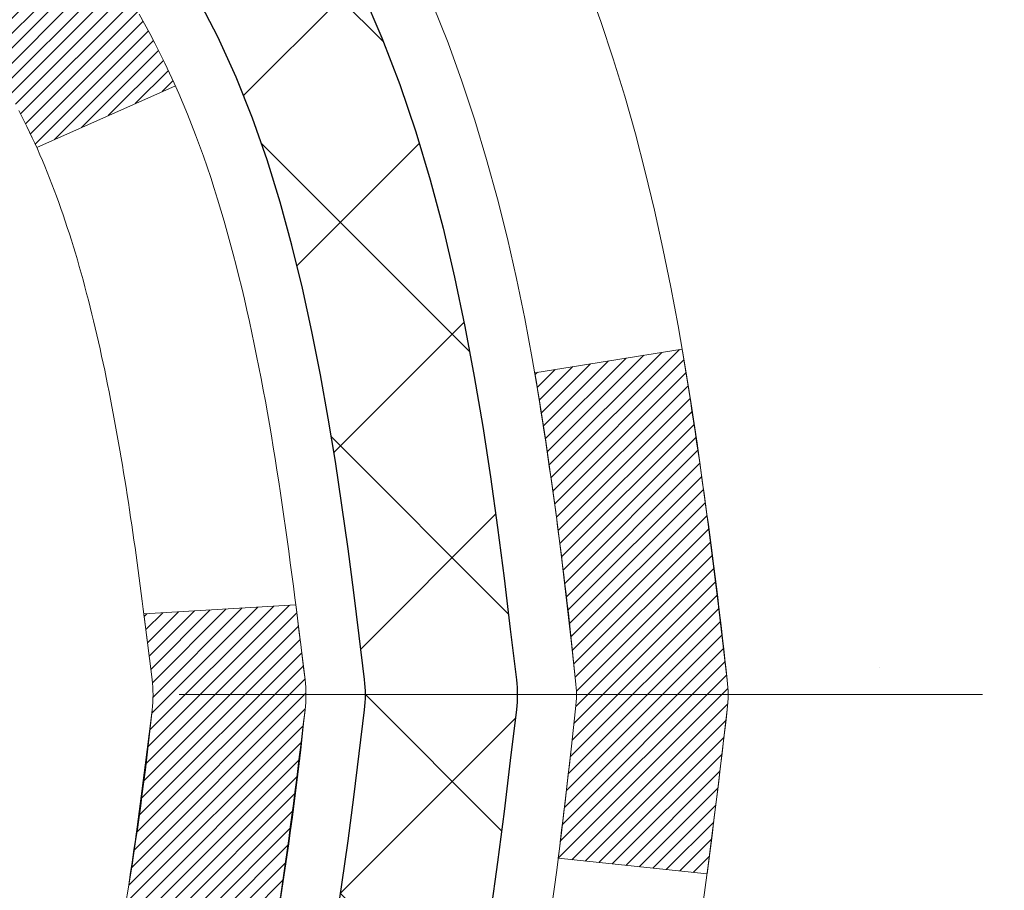
# Model space of a CAD drawing. Extents: x -308 to 3254, y -284 to 1977.
# Drawn here: x 20 to 21, y 18 to 19 of the extents above; entities that cross this region are included whole.
import ezdxf

# ---------------------------------------------------------------- set-up
doc = ezdxf.new("R2010")
doc.units = 0
doc.header["$LTSCALE"] = 5
doc.header["$MEASUREMENT"] = 0
doc.linetypes.add('CENTERX2', pattern=[4, 2.5, -0.5, 0.5, -0.5])
doc.layers.get('DEFPOINTS').update_dxf_attribs({"linetype": 'CONTINUOUS'})
for name, color, linetype, lineweight in [('CENTERLINE - L', 1, 'CENTERX2', 18), ('CONCRETE - H', 130, 'CONTINUOUS', 9), ('DECK COAT - H', 20, 'CONTINUOUS', 20), ('DECK COAT - L', 22, 'CONTINUOUS', 18), ('DIMS', 50, 'CONTINUOUS', 25), ('MIG FOOT - H', 251, 'CONTINUOUS', 20), ('MIG RETAINER - H', 251, 'CONTINUOUS', 20), ('PVC SIDESHEET - H', 170, 'CONTINUOUS', 20), ('PVC SIDESHEET - L', 150, 'CONTINUOUS', 25)]:
    doc.layers.add(name, color=color, linetype=linetype, lineweight=lineweight)
doc.dimstyles.get("Standard").update_dxf_attribs({"dimtxt": 0.18, "dimasz": 0.18, "dimexe": 0.18, "dimexo": 0.0625, "dimgap": 0.09, "dimtad": 0, "dimtih": 1, "dimtoh": 1, "dimdec": 4, "dimzin": 0, "dimdsep": 46, "dimtxsty": 'Standard', "dimcen": 0.09, "dimadec": 0, "dimazin": 0, "dimtfac": 1, "dimtdec": 4, "dimtofl": 0, "dimtmove": 0, "dimatfit": 3, "dimfxl": 1, "dimtolj": 1, "dimtzin": 0, "dimarcsym": 0})
pattern_1 = [(45, (-164.2231341201355, -78.78530032999811), (-0.003479849246914297, 0.003479849246914297), [])]

# ---------------------------------------------------------------- blocks, each defined once
blk = doc.blocks.new('*D28')
at = {"layer": 'DEFPOINTS', "color": 0, "transparency": 16777216}
for p in [(22.06304596912651, 20.40881222038502), (19.80104481490025, 16.40881222038502), (25.53181725672539, 16.40881222038501)]:
    blk.add_point(p, dxfattribs=at)
at = {"layer": 'DIMS', "color": 0, "lineweight": -2, "transparency": 16777216}
for p, q in [((22.34304596912651, 20.40881222038502), (25.81181725672539, 20.40881222038501)), ((25.53181725672539, 20.12881222038501), (25.53181725672539, 19.01233673037907)), ((25.53181725672539, 16.68881222038501), (25.53181725672539, 17.7056700637124)), ((20.08104481490025, 16.40881222038502), (25.81181725672539, 16.40881222038501))]:
    blk.add_line(p, q, dxfattribs=at)
at = {"layer": 'DIMS', "color": 0, "transparency": 16777216}
for points in [[(25.48515059005873, 20.12881222038501), (25.57848392339206, 20.12881222038501), (25.53181725672539, 20.40881222038501)], [(25.48515059005873, 16.68881222038501), (25.57848392339206, 16.68881222038501), (25.53181725672539, 16.40881222038501)]]:
    blk.add_solid(points, dxfattribs=at)
at = {"layer": 'DIMS', "color": 0, "transparency": 16777216, "insert": (25.53181725672539, 18.35900339704574), "char_height": 0.28, "attachment_point": 5}
blk.add_mtext('\\A1;4 IN \\P [101.6mm]', dxfattribs=at)

msp = doc.modelspace()

# ---------------------------------------------------------------- hatches: boundary and pattern name
at = {"layer": 'CONCRETE - H'}
h = msp.add_hatch(dxfattribs=at)
h.set_pattern_fill('AR-CONC', color=256, scale=0.19)
h.set_pattern_definition([(49.99999999999999, (228.5185453432732, 537.2784088602531), (1.362794346941432, -0.1192290564669307), [0.1425, -1.5675]), (355, (228.5185453432732, 537.2784088602531), (-0.2636275338647, 1.429165054030022), [0.114, -1.254]), (100.45144446, (228.6321115371732, 537.2684731066531), (1.099166808781513, 1.309935982840396), [0.1211063648, -1.3321700128]), (46.18420000000002, (228.5185453432732, 537.6584088602531), (2.027758528275987, -0.3144866335068454), [0.2137499999999999, -2.351249999999999]), (96.63563549, (228.6875251587732, 537.6322015769531), (1.775857696781034, 1.850825341471646), [0.1816596498, -1.998256144]), (351.1841639899999, (228.5185453432732, 537.6584088602531), (1.775857695604069, 1.850825340512981), [0.171, -1.8810000019]), (21, (228.7085453432732, 537.563408860253), (1.134123399025077, -0.7649758922641438), [0.1425, -1.5675]), (326.0000000000001, (228.7085453432732, 537.563408860253), (0.4622991306510053, 1.377785085589021), [0.114, -1.254]), (71.45144474, (228.8030556258732, 537.4996608696531), (1.596422515786945, 0.6128091903320723), [0.121106361, -1.3321700128]), (37.50000000000001, (228.5185453432732, 537.2784088602531), (0.02310372510285227, 0.6324983222794919), [0, -1.2388, 0, -1.273, 0, -1.25875]), (7.499999999999999, (228.5185453432732, 537.2784088602531), (0.4998321211400824, 0.7493822525764845), [0, -0.7258, 0, -1.2103, 0, -0.47975]), (327.5, (228.0948453432732, 537.2784088602531), (1.014262628727577, -0.04285425629532154), [0, -0.475, 0, -1.482, 0, -1.9665]), (317.5, (227.9048453432732, 537.2784088602531), (1.108053721750534, 0.1901994664314037), [0, -0.6175, 0, -0.9842, 0, -1.3965])])
edge = h.paths.add_edge_path()
edge.add_spline(control_points=[(25.94912580716021, 20.40881222038468), (26.94427068573617, 19.25681976258909), (23.33957540029186, 19.04639756171844), (21.72192298649944, 16.92223776657966), (21.54627840709713, 12.94959734471399), (29.13105378351912, 12.60900626472755), (27.30083307325722, 12.35058062550593)], knot_values=[0, 0, 0, 0, 3.533495614171396, 4.676069238142786, 8.51144882012429, 12.80186945675525, 12.80186945675525, 12.80186945675525, 12.80186945675525], degree=3, periodic=0)
edge.add_line((27.30083307325822, 12.35058062550365), (26.18125956701306, 12.35058062550252))
edge.add_line((26.18125956701306, 12.35058062550252), (26.18125956700942, 12.47656463401722))
edge.add_line((26.18125956700942, 12.47656463401722), (26.18125956700942, 12.54743063401702))
edge.add_line((26.18125956700942, 12.54743063401702), (25.51157586700967, 12.54743063401725))
edge.add_arc((25.51157586700927, 12.58680063401732), 0.03937000000007629, 240.0000000000524, 270.00000000057906, ccw=False)
edge.add_line((25.49189086700926, 12.55270521387024), (25.35612995939152, 12.63108681042877))
edge.add_arc((25.30101195939164, 12.53561963401739), 0.1102359999997614, 60.00000000000075, 89.99999999988184)
edge.add_line((25.30101195939187, 12.64585563401715), (24.3930540183629, 12.64585563401715))
edge.add_arc((24.39305401836262, 12.68522563401723), 0.03937000000007629, 240.0000000000524, 270.0000000004136, ccw=False)
edge.add_line((24.37336901836261, 12.65113021387015), (23.69328183220418, 13.04377821668777))
edge.add_arc((23.6332818914766, 12.93985513401219), 0.1200000000004503, 60.00003267871723, 90)
edge.add_line((23.6332818914766, 13.05985513401265), (23.42184050891683, 13.05985513401276))
edge.add_arc((23.42184050891692, 13.09922513401284), 0.03937000000007629, 225.0000000001463, 269.9999999998759, ccw=False)
edge.add_line((23.39400171494162, 13.07138634003741), (23.27753519080883, 13.18785286416994))
edge.add_arc((23.02783321650159, 12.93815088986344), 0.3531319186161184, 44.99999999991523, 76.09799910882045)
edge.add_arc((22.73854862341909, 11.76938111642346), 1.557170273113944, 76.09799910893437, 103.9020008910819)
edge.add_arc((22.44926403033517, 12.93815088986275), 0.3531319186164278, 103.9020008910007, 134.9999999999511)
edge.add_line((22.1995620560283, 13.18785286417005), (22.08309553189565, 13.07138634003741))
edge.add_arc((22.05525673792056, 13.09922513401273), 0.03936999999984744, 269.9999999998346, 314.99999999976603, ccw=False)
edge.add_line((22.05525673792044, 13.05985513401288), (20.34435163543637, 13.05985513401276))
edge.add_arc((20.34435163543645, 13.09922513401273), 0.0393699999999626, 179.9999999998346, 269.9999999998759, ccw=False)
edge.add_line((20.30498163543643, 13.09922513401284), (20.30498163543581, 17.76245886622041))
edge.add_arc((20.34435163543608, 17.7624588662203), 0.03937000000027524, 107.30237723694029, 179.9999999998346, ccw=False)
edge.add_line((20.33264242706582, 17.80004731310714), (20.34991536815915, 17.80657330990198))
edge.add_line((20.34991536815915, 17.80657330990198), (20.36709196433367, 17.81328768997037))
edge.add_line((20.36709196433367, 17.81328768997037), (20.38407587067013, 17.82037883658586))
edge.add_line((20.38407587067013, 17.82037883658586), (20.40077074224973, 17.82803513302179))
edge.add_line((20.40077074224973, 17.82803513302179), (20.41708023415322, 17.83644496255215))
edge.add_line((20.41708023415322, 17.83644496255215), (20.43291914847805, 17.84576053427304))
edge.add_line((20.43291914847805, 17.84576053427304), (20.44825967778797, 17.8559478143527))
edge.add_line((20.44825967778797, 17.8559478143527), (20.46309243195401, 17.86691300131292))
edge.add_line((20.46309243195401, 17.86691300131292), (20.47740802937506, 17.87856226599797))
edge.add_line((20.47740802937506, 17.87856226599797), (20.49119708496983, 17.89080183047895))
edge.add_line((20.49119708496983, 17.89080183047895), (20.50444836415363, 17.90356513207621))
edge.add_line((20.50444836415363, 17.90356513207621), (20.51714574570633, 17.91685751496198))
edge.add_line((20.51714574570633, 17.91685751496198), (20.52927587329987, 17.93068559104586))
edge.add_line((20.52927587329987, 17.93068559104586), (20.54083866388964, 17.94501696023099))
edge.add_line((20.54083866388964, 17.94501696023099), (20.55183712497092, 17.95981013889605))
edge.add_line((20.55183712497092, 17.95981013889605), (20.5622742640403, 17.97502364342108))
edge.add_line((20.5622742640403, 17.97502364342108), (20.5721530885935, 17.99061599018432))
edge.add_line((20.5721530885935, 17.99061599018432), (20.58147660612622, 18.00654569556582))
edge.add_line((20.58147660612622, 18.00654569556582), (20.59024788776742, 18.02277131781966))
edge.add_line((20.59024788776742, 18.02277131781966), (20.59847513232307, 18.03925478957922))
edge.add_line((20.59847513232307, 18.03925478957922), (20.60617534803168, 18.05596384071669))
edge.add_line((20.60617534803168, 18.05596384071669), (20.61336641141588, 18.07286677249795))
edge.add_line((20.61336641141588, 18.07286677249795), (20.62006667563719, 18.08993337169045))
edge.add_line((20.62006667563719, 18.08993337169045), (20.62629905139784, 18.10714762922794))
edge.add_line((20.62629905139784, 18.10714762922794), (20.63208898150378, 18.12450142766397))
edge.add_line((20.63208898150378, 18.12450142766397), (20.63746193590396, 18.14198673414876))
edge.add_line((20.63746193590396, 18.14198673414876), (20.64244338454637, 18.15959551583228))
edge.add_line((20.64244338454637, 18.15959551583228), (20.6470587973804, 18.17731973986474))
edge.add_line((20.6470587973804, 18.17731973986474), (20.65133364435405, 18.19515137339613))
edge.add_line((20.65133364435405, 18.19515137339613), (20.65529339541717, 18.21308238357665))
edge.add_line((20.65529339541717, 18.21308238357665), (20.65896352051777, 18.23110473755628))
edge.add_line((20.65896352051777, 18.23110473755628), (20.66236948960432, 18.24921040248546))
edge.add_line((20.66236948960432, 18.24921040248546), (20.66553677262664, 18.26739134551372))
edge.add_line((20.66553677262664, 18.26739134551372), (20.6684908395323, 18.28563953379148))
edge.add_line((20.6684908395323, 18.28563953379148), (20.67125716027113, 18.30394693446897))
edge.add_line((20.67125716027113, 18.30394693446897), (20.67386120479114, 18.3223055146957))
edge.add_line((20.67386120479114, 18.3223055146957), (20.67594550209242, 18.33785110287158))
edge.add_line((20.67594550209242, 18.33785110287158), (20.67596324216174, 18.33784924894076))
edge.add_line((20.67596324216174, 18.33784924894076), (20.67868434497041, 18.35914408239887))
edge.add_line((20.67868434497041, 18.35914408239887), (20.68095438052751, 18.3776080041755))
edge.add_line((20.68095438052751, 18.3776080041755), (20.68316401966058, 18.39609097410221))
edge.add_line((20.68316401966058, 18.39609097410221), (20.68533188681971, 18.41452674447885))
edge.add_arc((20.62668442142652, 18.42145262549229), 0.05905499999879906, 353.2649378250982, 366.6781923675617)
edge.add_line((20.685338732319, 18.4283202916597), (20.68316401966058, 18.44681427688556))
edge.add_line((20.68316401966058, 18.44681427688556), (20.68095438052751, 18.46529724681227))
edge.add_line((20.68095438052751, 18.46529724681227), (20.67868434497041, 18.48376116858844))
edge.add_line((20.67868434497041, 18.48376116858844), (20.67632844304126, 18.5021980093652))
edge.add_line((20.67632844304126, 18.5021980093652), (20.67386120479114, 18.52059973629184))
edge.add_line((20.67386120479114, 18.52059973629184), (20.67125716027113, 18.5389583165188))
edge.add_line((20.67125716027113, 18.5389583165188), (20.6684908395323, 18.55726571719606))
edge.add_line((20.6684908395323, 18.55726571719606), (20.66553677262664, 18.57551390547405))
edge.add_line((20.66553677262664, 18.57551390547405), (20.66236948960432, 18.59369484850231))
edge.add_line((20.66236948960432, 18.59369484850231), (20.65896352051777, 18.61180051343126))
edge.add_line((20.65896352051777, 18.61180051343126), (20.65529339541717, 18.62982286741089))
edge.add_line((20.65529339541717, 18.62982286741089), (20.65133364435405, 18.64775387759141))
edge.add_line((20.65133364435405, 18.64775387759141), (20.6470587973804, 18.66558551112303))
edge.add_line((20.6470587973804, 18.66558551112303), (20.64244338454637, 18.68330973515549))
edge.add_line((20.64244338454637, 18.68330973515549), (20.63746193590396, 18.70091851683901))
edge.add_line((20.63746193590396, 18.70091851683901), (20.63208898150378, 18.71840382332357))
edge.add_line((20.63208898150378, 18.71840382332357), (20.62629905139784, 18.7357576217596))
edge.add_line((20.62629905139784, 18.7357576217596), (20.62006667563719, 18.75297187929709))
edge.add_line((20.62006667563719, 18.75297187929709), (20.61336641141588, 18.7700384784896))
edge.add_line((20.61336641141588, 18.7700384784896), (20.60617534803168, 18.78694141027086))
edge.add_line((20.60617534803168, 18.78694141027086), (20.59847513232307, 18.80365046140855))
edge.add_line((20.59847513232307, 18.80365046140855), (20.59024788776742, 18.82013393316811))
edge.add_line((20.59024788776742, 18.82013393316811), (20.58147660612622, 18.83635955542195))
edge.add_line((20.58147660612622, 18.83635955542195), (20.5721530885935, 18.85228926080345))
edge.add_line((20.5721530885935, 18.85228926080345), (20.5622742640403, 18.86788160756669))
edge.add_line((20.5622742640403, 18.86788160756669), (20.55183712497092, 18.8830951120915))
edge.add_line((20.55183712497092, 18.8830951120915), (20.54083866388964, 18.89788829075678))
edge.add_line((20.54083866388964, 18.89788829075678), (20.52927587329987, 18.91221965994168))
edge.add_line((20.52927587329987, 18.91221965994168), (20.51714574570633, 18.92604773602579))
edge.add_line((20.51714574570633, 18.92604773602579), (20.50444836415363, 18.93934011891156))
edge.add_line((20.50444836415363, 18.93934011891156), (20.49119708496983, 18.95210342050859))
edge.add_line((20.49119708496983, 18.95210342050859), (20.47740802937506, 18.9643429849898))
edge.add_line((20.47740802937506, 18.9643429849898), (20.46309243195401, 18.97599224967462))
edge.add_line((20.46309243195401, 18.97599224967462), (20.44825967778797, 18.98695743663484))
edge.add_line((20.44825967778797, 18.98695743663484), (20.43291914847805, 18.9971447167145))
edge.add_line((20.43291914847805, 18.9971447167145), (20.41726699991295, 19.00635044316505))
edge.add_line((20.41726699991295, 19.00635044316505), (20.41727321268718, 19.00636078094749))
edge.add_line((20.41727321268718, 19.00636078094749), (20.41708023415322, 19.00646028843562))
edge.add_line((20.41708023415322, 19.00646028843562), (20.41726699991295, 19.00635044316505))
edge.add_line((20.41726699991295, 19.00635044316505), (20.40077074224928, 19.0148701179653))
edge.add_line((20.40077074224928, 19.0148701179653), (20.38407587066968, 19.02252641440145))
edge.add_line((20.38407587066968, 19.02252641440145), (20.36709196433321, 19.02961756101695))
edge.add_line((20.36709196433321, 19.02961756101695), (20.34991536815915, 19.03633194108534))
edge.add_line((20.34991536815915, 19.03633194108534), (20.33264242706562, 19.04285793788017))
edge.add_arc((20.34435163543571, 19.08044638476701), 0.03937000000024508, 180.0000000004964, 252.69762276329658, ccw=False)
edge.add_line((20.30498163543552, 19.08044638476667), (20.30498163543598, 19.19433582250713))
edge.add_line((20.30498163543598, 19.19433582250713), (20.30498163543598, 19.26968143362592))
edge.add_line((20.30498163543598, 19.26968143362592), (20.23411563543596, 19.26968143362592))
edge.add_line((20.23411563543596, 19.26968143362592), (20.20682073904237, 19.26968143362581))
edge.add_arc((20.24592663543612, 19.27423398974622), 0.03936999999985033, 122.9031521397271, 186.6402612613878, ccw=False)
edge.add_line((20.22454003880011, 19.30728864727462), (20.539757979256, 19.5112368787477))
edge.add_arc((20.36206813543487, 19.70992923217545), 0.2665564328764893, 311.8061494064714, 360.0000000001467)
edge.add_line((20.62862456831135, 19.70992923217614), (20.62862456831135, 19.75914283452562))
edge.add_line((20.62862456831135, 19.75914283452562), (20.64750252518843, 19.75914283452585))
edge.add_line((20.64750252518843, 19.75914283452585), (20.71836827322022, 19.75914283452585))
edge.add_line((20.71836827322022, 19.75914283452585), (20.71836827322022, 19.70544896193542))
edge.add_line((20.71836827322022, 19.70544896193542), (20.91718717085811, 19.70544896193542))
edge.add_arc((20.91718717085814, 19.78418911941571), 0.07874015748029706, 269.9999999999793, 360)
edge.add_line((20.99592732833844, 19.78418911941571), (20.99592732833844, 20.40874653531637))
edge.add_line((20.99592732833844, 20.40874653531637), (22.06304596912651, 20.40874653531637))
edge.add_line((22.06304596912651, 20.40874653531637), (25.94912580716021, 20.40881222038468))
at = {"layer": 'DECK COAT - H'}
h = msp.add_hatch(dxfattribs=at)
h.set_pattern_fill('ANSI31', color=256, scale=0.03937, style=0)
h.set_pattern_definition(pattern_1)
h.paths.add_polyline_path([(20.29593525024393, 18.76608619441549), (20.29410467106209, 18.76742726517659), (20.2922765903063, 18.768723111182), (20.29045235119065, 18.76997326585433), (20.28863329693058, 18.77117726261622), (20.28682105712005, 18.77233448773359), (20.2850200652415, 18.77344300087566), (20.28234074248758, 18.77503039313228), (20.2788022755517, 18.77696406059499), (20.27526022054417, 18.77874130175155), (20.27257948394663, 18.77996517339284), (20.27072877787714, 18.78076962794785), (20.26880321606041, 18.7815671786334), (20.26678920209361, 18.78236249465476), (20.26468634356979, 18.78315511778328), (20.2624952923602, 18.78394434873758), (20.26021670033697, 18.78472948823605), (20.25785121937224, 18.78550983699733), (20.25539987712045, 18.78628457712261), (20.25286572740561, 18.78705269662623), (20.25024968646994, 18.78781458180174), (20.24755221083115, 18.78857081983779), (20.24477375700553, 18.78932199792303), (20.24191478151124, 18.79006870324656), (20.23897574086595, 18.7908115229975), (20.23595709158644, 18.79155104436404), (20.23285929018994, 18.79228785453552), (20.22968226630746, 18.79302297076265), (20.22642578275145, 18.79375872892069), (20.22309170046174, 18.79449694102641), (20.21968198132845, 18.79523936847886), (20.21619858724398, 18.79598777267756), (20.21264348009845, 18.79674391502112), (20.20901862178334, 18.79750955690884), (20.20739827478383, 18.79787407145909, -0.01216223081922373), (20.19747167072273, 18.79999009471067), (20.21778895266652, 18.8680555689848, 0.00498223423146265), (20.22048259434496, 18.867521688343), (20.22536449894005, 18.86648747449635), (20.23078143560269, 18.86533848632462), (20.23614967933872, 18.86418259768061), (20.24146574932092, 18.86301221369786), (20.24672616472162, 18.86181973951057), (20.25192701156448, 18.86059738130757), (20.25706403577624, 18.85933778396202), (20.26213448871022, 18.85803487943713), (20.26713569766798, 18.85668265032086), (20.27206498995065, 18.85527507920278), (20.27691969285797, 18.85380614867154), (20.28169713369198, 18.85226984131555), (20.28639463975333, 18.85066013972437), (20.29100953834268, 18.8489710264862), (20.29553915676115, 18.84719648419036), (20.29998111859823, 18.84533031841511), (20.3043494640101, 18.84335868577546), (20.3086579254209, 18.84127425576025), (20.31291323298137, 18.83907501086719), (20.31712211684271, 18.83675893359396), (20.32129130715657, 18.83432400643824), (20.32542744532248, 18.83176826088607), (20.32952653929487, 18.82909567516799), (20.33358194168068, 18.82631194366854), (20.33759184766041, 18.82342013787365), (20.34155445241458, 18.82042332926903), (20.34546795112465, 18.81732458934152), (20.34933053851773, 18.81412698890972), (20.35314026100559, 18.81083348849802), (20.35689521923769, 18.80744751547854), (20.36059364400353, 18.80397277514385), (20.36423376609355, 18.80041297278808), (20.36781381629771, 18.79677181370425), (20.37133202540508, 18.79305300318606), (20.37478662420654, 18.78926024652674), (20.37817584349114, 18.78539724901952), (20.38149791404931, 18.78146771595812), (20.38475106667056, 18.77747535263597), (20.38793353214533, 18.77342386434634), (20.39104354126266, 18.76931695638268), (20.39407901834966, 18.7651585334911), (20.39703975790508, 18.7609508077212), (20.39992702632389, 18.75669476103758), (20.40274209185191, 18.752391373926), (20.40548622273718, 18.74804162687178), (20.40816068722643, 18.74364650036023), (20.4107667535668, 18.73920697487711), (20.41330569000547, 18.73472403090727), (20.41577876478914, 18.73019864893672), (20.41818724616496, 18.72563180945053), (20.4205324023801, 18.7210244929347), (20.42281550168173, 18.71637767987386), (20.42503781231653, 18.71169235075399), (20.42720060253168, 18.70696948606042), (20.42771677098472, 18.7058021693872), (20.3629975969543, 18.67694009787738), (20.36210750604278, 18.67892404443501), (20.36090110277519, 18.68154956075728), (20.35967707244436, 18.68415034775649), (20.35843521631841, 18.68672629664388), (20.35717551235985, 18.68927708363367), (20.35589813706292, 18.69180221621696), (20.35460289838147, 18.69430171303111), (20.35328959157687, 18.69677560917103), (20.35195801191139, 18.69922393973093), (20.35060795464642, 18.70164673980526), (20.34923921504424, 18.70404404448868), (20.34785158836621, 18.70641588887565), (20.34644486987418, 18.70876230806039), (20.34501885482996, 18.71108333713755), (20.34357333849539, 18.71337901120182), (20.34210811613275, 18.71564936534742), (20.34062298300296, 18.71789443466923), (20.3391177343683, 18.72011425426103), (20.33759171944894, 18.72230936324468), (20.33604202908191, 18.724482890128), (20.33446894259851, 18.72663442281191), (20.33287339197568, 18.72876281674144), (20.33125630918903, 18.73086692736206), (20.32961862621369, 18.73294561011903), (20.32796127502661, 18.73499772045739), (20.32628518760339, 18.7370221138226), (20.32459129591962, 18.73901764565926), (20.32288053195134, 18.74098317141329), (20.32115382767461, 18.7429175465295), (20.31941211506546, 18.74481962645336), (20.3176563260995, 18.74668826662992), (20.31588739275276, 18.74852232250419), (20.31410626600564, 18.75032063155322), (20.31231512083923, 18.7520810004869), (20.31051565449934, 18.75380207480157), (20.3087088241723, 18.7554832723265), (20.30689558704398, 18.75712401089027), (20.30507690030026, 18.75872370832167), (20.30325372112702, 18.76028178244974), (20.30142700670967, 18.76179765110328), (20.29959771423501, 18.76327073211132), (20.29776680088844, 18.76470044330244)])
h.paths.add_polyline_path([(20.03726332682527, 19.26967982705719), (20.10812932682529, 19.26967982705719), (20.10812932682529, 19.09935002548036), (20.03726332682527, 19.09935002548036)])
h.paths.add_polyline_path([(20.49327129241146, 18.84314189720226), (20.48182433220654, 18.85840503234431), (20.46965208731854, 18.8731572289239), (20.45674562179329, 18.88725760417515), (20.44309613548239, 18.9005643261396), (20.42869482823562, 18.91293556285859), (20.41353359178038, 18.92423122433615), (20.39765111858696, 18.93442905264669), (20.38000384776342, 18.94434843483714), (20.41726469130208, 19.00634883659632), (20.43291683986718, 18.997143110146), (20.4482573691771, 18.98695583006611), (20.46309012334314, 18.97599064310612), (20.47740572076418, 18.96434137842107), (20.49119477635895, 18.95210181394009), (20.50444605554276, 18.93933851234283), (20.51714343709546, 18.92604612945706), (20.52927356468899, 18.91221805337318), (20.54083635527877, 18.89788668418805), (20.55183481636004, 18.88309350552277), (20.56227195542988, 18.86788000099796), (20.57215077998262, 18.85228765423471), (20.58147429751534, 18.83635794885322), (20.590245579157, 18.82013232659938), (20.5915871347961, 18.81744448933614), (20.52720951122001, 18.78772388697303), (20.52346164517894, 18.7949144427871), (20.51406339211371, 18.81137872101067), (20.50400891263052, 18.82745971926715)])
h.paths.add_polyline_path([(20.23411332682508, 19.26967982705719), (20.30497932682511, 19.26967982705719), (20.30497932682511, 19.19433421593862), (20.23411332682508, 19.19433421593862)])
h = msp.add_hatch(dxfattribs=at)
h.set_pattern_fill('ANSI31', color=256, scale=0.03937, style=0)
h.set_pattern_definition(pattern_1)
edge = h.paths.add_edge_path()
edge.add_line((20.48392373850493, 18.46348704428738), (20.48823341090883, 18.42854348232822))
edge.add_arc((20.42960585776473, 18.42145101892515), 0.05905499999809771, 353.1021672443296, 366.8978327558927, ccw=False)
edge.add_arc((18.9955127147482, 18.56397307235125), 1.500199846818024, 346.579859602878, 354.2763929923744, ccw=False)
edge.add_line((20.4547486370584, 18.21579193639991), (20.38708076000239, 18.23715659767845))
edge.add_arc((19.01933537806872, 18.55800960391252), 1.404875112389268, 346.7979661355616, 354.1293311561413)
edge.add_arc((20.35822016868087, 18.42145101892402), 0.05905500000150653, 353.0589419097265, 366.9410581970547)
edge.add_line((20.4168423544038, 18.42858771047099), (20.41302921176975, 18.45921683492384))
edge.add_line((20.41302921176975, 18.45921683492384), (20.48392472369233, 18.46348710362849))
edge = h.paths.add_edge_path()
edge.add_line((20.67594319348154, 18.33784949630285), (20.60642579355999, 18.34511443120869))
edge.add_arc((16.28960107294006, 18.88302171875512), 4.350209181010778, 352.8971462706029, 353.8232404798497)
edge.add_arc((20.55585917235658, 18.42145101891629), 0.05905499999901267, 353.6858784896266, 366.3141215274354)
edge.add_arc((18.310783865144, 18.19602991678266), 2.315415893508157, 365.7484803829724, 369.3401081593016)
edge.add_line((20.59550278236975, 18.5718094122069), (20.66425639666795, 18.58284870347552))
edge.add_arc((17.89875463669659, 18.12689328666693), 2.802837013905978, 366.17369745405193, 369.36227794870456, ccw=False)
edge.add_arc((20.62668211281607, 18.42145101892515), 0.05905499999875025, 353.3218076347646, 366.6781923652354, ccw=False)
edge.add_arc((15.19554261630401, 19.04707358617611), 5.526108933343981, 352.62627912150367, 353.4278146006737, ccw=False)
at = {"layer": 'MIG FOOT - H'}
h = msp.add_hatch(dxfattribs=at)
h.set_pattern_fill('ANSI31', color=256, scale=1.9685, style=0)
h.set_pattern_definition([(45, (-928.8602375121327, -447.1539217967409), (-0.1739924623457148, 0.1739924623457148), [])])
h.paths.add_polyline_path([(19.96504481483453, 19.17158012549521), (19.80104481483431, 19.17158012549498), (19.80104481483477, 18.60908012549498), (19.96504481483453, 18.60908012549498)])
edge = h.paths.add_edge_path()
edge.add_line((19.96504481483453, 18.23408012549498), (19.80104481483477, 18.23408012549498))
edge.add_line((19.80104481483477, 18.23408012549498), (19.80104481483522, 12.95491012549519))
edge.add_arc((20.15537481483489, 12.95491012549519), 0.3543299999998908, 179.9999999999908, 270.0000000000184)
edge.add_line((20.15537481483489, 12.60058012549507), (22.51979478383464, 12.60058012549507))
edge.add_line((22.5197947838351, 12.60058012549507), (22.51979478383464, 12.76458012549506))
edge.add_line((22.51979478383464, 12.76458012549529), (20.15537481483489, 12.76458012549529))
edge.add_arc((20.15537481483489, 12.95491012549519), 0.1903300000000172, 180, 270, ccw=False)
edge.add_line((19.96504481483498, 12.95491012549519), (19.96504481483453, 18.23408012549498))
h.paths.add_polyline_path([(23.48854481483477, 12.76458012549529), (22.957297845835, 12.76458012549506), (22.957297845835, 12.60058012549507), (23.48854481483477, 12.60058012549507)])
at = {"layer": 'MIG RETAINER - H'}
h = msp.add_hatch(dxfattribs=at)
h.set_pattern_fill('ANSI31', color=256, scale=0.47, style=0)
h.set_pattern_definition([(45, (-928.8602375121327, -417.8527781031851), (-0.04154252339470966, 0.04154252339470967), [])])
h.paths.add_polyline_path([(19.5630448148363, 17.49958012549519), (19.56304481483494, 18.20069703262948), (19.63734114911676, 18.26528185068969), (19.80104481483522, 18.26528185068969), (19.80104481483522, 17.49958012549541)])
edge = h.paths.add_edge_path()
edge.add_arc((20.34304481483332, 19.94858012549753), 0.07800000000003138, 270.000000000501, 360.0000000000418)
edge.add_line((20.42104481483329, 19.94858012549753), (20.42104481483284, 20.21158012549449))
edge.add_arc((20.44104481483328, 20.21158012549495), 0.02000000000020918, 90.00000000195422, 180.0000000006514, ccw=False)
edge.add_line((20.44104481483237, 20.23158012549493), (20.52804481483236, 20.23158012549675))
edge.add_arc((20.52804481483281, 20.201580125497), 0.03000000000002956, 2.1719870346714742e-10, 90.0000000013028, ccw=False)
edge.add_line((20.55804481483301, 20.201580125497), (20.55804481483347, 19.66658012548987))
edge.add_arc((20.40104481483377, 19.66658012548987), 0.1569999999999254, -90.00000000033191, 6.230038707144558e-11, ccw=False)
edge.add_line((20.40104481483286, 19.50958012548972), (20.23478449987533, 19.50958012549063))
edge.add_arc((20.23478449988625, 19.43084044045918), 0.07873968503150763, 90.00000000777618, 177.4144840053407)
edge.add_arc((20.04124204082018, 19.43958012549456), 0.114999999999426, 275.2124696741832, 357.41448399788595, ccw=False)
edge.add_arc((20.04987272614517, 19.34497298374117), 0.02000000000000517, 160.3257550186187, 275.2124696744299, ccw=False)
edge.add_arc((19.91982575971406, 19.39147059792958), 0.1181095275611714, 340.3257550185371, 642.6342225154141)
edge.add_arc((19.95003391987439, 19.25670521415827), 0.02000000000040289, -10.621520467928804, 102.63422251394002, ccw=False)
edge.add_arc((19.89204481483421, 19.26758012549635), 0.07899999999997757, 270.0000000008245, 349.3784795304081, ccw=False)
edge.add_line((19.89204481483512, 19.18858012549617), (19.81804481483368, 19.18858012549504))
edge.add_arc((19.81804481483414, 19.17158012549498), 0.01699999999999591, 90.00000000076633, 180)
edge.add_line((19.80104481483431, 19.17158012549498), (19.80104481483477, 18.57787840030028))
edge.add_line((19.80104481483477, 18.57787840030051), (19.63734114911676, 18.57787840030051))
edge.add_line((19.63734114911676, 18.57787840030051), (19.56304481483448, 18.64246321836072))
edge.add_line((19.56304481483494, 18.64246321836072), (19.56304481483312, 20.20158012549427))
edge.add_arc((19.59304481483287, 20.20158012549427), 0.02999999999985903, 90.00000000043423, 180.0000000002171, ccw=False)
edge.add_line((19.59304481483241, 20.23158012549425), (19.65804481483246, 20.23158012549493))
edge.add_arc((19.65804481483292, 20.21158012549495), 0.01999999999998181, 0, 90.00000000065143, ccw=False)
edge.add_line((19.6780448148329, 20.21158012549495), (19.67804481483336, 19.94858012549344))
edge.add_arc((19.75604481483333, 19.94858012549366), 0.07799999999997453, 180.0000000000835, 270.0000000004176)
edge.add_line((19.75604481483379, 19.87058012549369), (19.76004481483369, 19.87058012549369))
edge.add_arc((19.76004481483324, 19.94858012549344), 0.07799999999986085, 270.000000000334, 360.0000000001671)
edge.add_line((19.83804481483321, 19.94858012549366), (19.83804481483276, 20.21158012549427))
edge.add_arc((19.85804481483274, 20.21158012549427), 0.01999999999998181, 90.00000000032571, 180, ccw=False)
edge.add_line((19.85804481483274, 20.23158012549425), (19.99949146288918, 20.23158012549516))
edge.add_line((19.99949146288918, 20.23158012549538), (19.99949146288918, 19.90068491927809))
edge.add_line((19.99949146288918, 19.90068491927786), (20.01877702528691, 19.88135431237606))
edge.add_line((20.01877702528691, 19.88135431237606), (20.01877702528691, 19.80421206279084))
edge.add_line((20.01877702528691, 19.80421206279084), (20.07663371247554, 19.76564093799789))
edge.add_line((20.07663371247554, 19.76564093799789), (20.13449039966417, 19.80421206279084))
edge.add_line((20.13449039966417, 19.80421206279084), (20.13449039966417, 19.88135431237606))
edge.add_line((20.13449039966417, 19.88135431237606), (20.15377596206099, 19.90063987477197))
edge.add_line((20.15377596206099, 19.9006398747722), (20.15377596206099, 20.23158012549538))
edge.add_line((20.15377596206099, 20.23158012549538), (20.241044814833, 20.23158012549561))
edge.add_arc((20.241044814833, 20.2115801254954), 0.01999999999998181, 0, 90, ccw=False)
edge.add_line((20.26104481483299, 20.2115801254954), (20.26104481483344, 19.9485801254973))
edge.add_arc((20.33904481483341, 19.94858012549753), 0.07800000000008822, 180.000000000167, 270.000000000334)
edge.add_line((20.33904481483387, 19.87058012549733), (20.34304481483377, 19.87058012549733))
at = {"layer": 'PVC SIDESHEET - H'}
h = msp.add_hatch(dxfattribs=at)
h.set_pattern_fill('ANSI37', color=256, scale=0.59055, style=0)
h.set_pattern_definition([(45, (-164.2231341201491, -12.41567109316838), (-0.05219773870371446, 0.05219773870371446), []), (135, (-164.2231341201491, -12.41567109316838), (-0.05219773870371446, -0.05219773870371446), [])])
h.paths.add_polyline_path([(20.13568832682586, 19.20036058686014), (20.1356883268254, 19.27423238317715, -0.2544175294253038), (20.18604185624508, 19.36678542425761), (20.40691171850085, 19.50968978346896, 0.4033078353723514), (20.55804481481528, 19.66658012555922), (20.55804481481528, 19.69143009155414, 0.02353096692885778), (20.55891582682398, 19.70992762560763), (20.55891582682261, 20.20795812560732, 0.4142135623729873), (20.53529382682245, 20.23158012560725), (20.1553733270589, 20.23158012560611), (20.1553733270589, 20.29063524115236), (20.17997943261662, 20.31032012559854), (20.51838625969913, 20.31032012559945, -0.4142135623730915), (20.62862225969911, 20.20008412559969), (20.62862225970048, 19.70992762560763, -0.213440768600962), (20.53975567064526, 19.51123527217896), (20.2245377301897, 19.30728704070589, 0.2544175294251872), (20.20655432682543, 19.27423238317715), (20.20655432682543, 19.20036058686014), (20.20655432682543, 19.01790248590169, 0.3306422189433676), (20.24852502945214, 18.9613726724549), (20.27228530135062, 18.95430106081403), (20.29534290132233, 18.94704089646621), (20.31801868151115, 18.93922108670836), (20.3401563491766, 18.93061254829399), (20.36159961157728, 18.92098619797707), (20.38219217597225, 18.91011295251155), (20.40177774962012, 18.89776372865163), (20.42020007117799, 18.88370953110962), (20.4373451529782, 18.86783979092388), (20.453224812391, 18.85039637190357), (20.46787416376583, 18.83168640248073), (20.48132832145166, 18.81201701108739), (20.49362271901282, 18.79169325090334), (20.5048083994534, 18.77091869694368), (20.51495875693217, 18.7497516176204), (20.52414821578577, 18.72823708579926), (20.53244612350818, 18.706405511409), (20.53991956699201, 18.68428077531189), (20.5466356227812, 18.66188672848079), (20.55266136742011, 18.63924722188835), (20.5580638774527, 18.61638610650743), (20.56291022942241, 18.5933272333109), (20.56726749987411, 18.57009445327185), (20.57120276535125, 18.54671161736246), (20.57478310239821, 18.52320257655606), (20.57807558755894, 18.49959118182505), (20.58114729737736, 18.47590128414276), (20.58406530839784, 18.4521567344816), (20.58689669716387, 18.42838138381467, -0.05933499155532457), (20.58688404945406, 18.4144144504171), (20.58406530839784, 18.39074530336848), (20.58114729737736, 18.36700075370754), (20.57807558755894, 18.34331085602503), (20.57478310239821, 18.31969946129425), (20.57120276535125, 18.29619042048785), (20.56726749987411, 18.27280758457846), (20.56291022942241, 18.24957480453918), (20.5580638774527, 18.22651593134265), (20.55266136742011, 18.20365481596173), (20.5466356227812, 18.18101530936929), (20.53991956699201, 18.15862126253842), (20.53244612350818, 18.13649652644108), (20.52414821578577, 18.11466495205104), (20.51495875693217, 18.09315042022968), (20.5048083994534, 18.07198334090663), (20.49362271901282, 18.05120878694697), (20.48132832145166, 18.03088502676292), (20.46787416376583, 18.01121563536958), (20.453224812391, 17.99250566594674), (20.4373451529782, 17.97506224692643), (20.42020007117799, 17.95919250674069), (20.40177774962012, 17.94513830919868), (20.38219217597225, 17.93278908533853), (20.36159961157728, 17.92191583987324), (20.3401563491766, 17.91228948955631), (20.31801868151115, 17.90368095114195), (20.29534290132233, 17.8958611413841), (20.27228530135062, 17.88860097703628), (20.24900217433742, 17.88167137485289, 0.3329817396557117), (20.20655432682497, 17.82499955194908), (20.13568832683541, 17.8249995519493), (20.1356883268254, 17.83995442778837, -0.3608117966093517), (20.22557094084141, 17.94829516516347), (20.24588875752261, 17.95264115822556), (20.2660321401172, 17.95740362104721), (20.28582665453723, 17.96299902338797), (20.30509786669563, 17.9698438350074), (20.32367283878511, 17.97834676175876), (20.34142913703317, 17.98865445382035), (20.3583058158174, 18.00059451123821), (20.37424564932326, 18.01397523269975), (20.38919141173574, 18.02860491689216), (20.4030858772403, 18.04429186250218), (20.41587182002149, 18.06084436821766), (20.42750315101512, 18.07808120397749), (20.43801909261811, 18.09590135322787), (20.44749831198351, 18.11424088707486), (20.4560196897296, 18.1330360773311), (20.46366210647238, 18.15222319580903), (20.47050444283013, 18.17173851432153), (20.47662557941931, 18.19151830468127), (20.48210439685727, 18.21149883870044), (20.48701977576093, 18.23161638819215), (20.49145000093449, 18.25180845630666), (20.49545966418964, 18.2720408448331), (20.49909967029498, 18.29230764190606), (20.50242032939423, 18.31260416454052), (20.50547195163199, 18.33292572975188), (20.50830484715243, 18.3532676545542), (20.51096932609971, 18.37362525596245), (20.51351569861799, 18.39399385099205), (20.51598232569359, 18.4142705297154, 0.06060086340155051), (20.51599427485144, 18.42853328119327), (20.51351569861799, 18.44890818685826), (20.51096932609971, 18.46927678188786), (20.50830484715243, 18.48963438329611), (20.50547195163199, 18.50997630809843), (20.50242032939423, 18.53029787330979), (20.49909967029498, 18.55059439594424), (20.49545966418964, 18.57086119301721), (20.49145000093449, 18.59109358154365), (20.48701977576093, 18.61128564965816), (20.48210439685727, 18.63140319914987), (20.47662557941931, 18.65138373316904), (20.47050444283013, 18.67116352352878), (20.46366210647238, 18.69067884204128), (20.4560196897296, 18.70986596051921), (20.44749831198351, 18.72866115077545), (20.43801909261811, 18.74700068462244), (20.42750315101512, 18.76482083387282), (20.41587182002149, 18.78205766963265), (20.4030858772403, 18.79861017534813), (20.38919141173574, 18.81429712095814), (20.37424564932326, 18.82892680515056), (20.3583058158174, 18.8423075266121), (20.34142913703317, 18.85424758402996), (20.32367283878511, 18.86455527609155), (20.30509786669563, 18.87305820284291), (20.28582665453723, 18.87990301446234), (20.2660321401172, 18.8854984168031), (20.24588875752261, 18.89026087962475), (20.22557094084141, 18.89460687268684, -0.3608117966100778), (20.1356883268254, 19.00294761006217)])

# ---------------------------------------------------------------- linework, layer by layer
at = {"layer": 'CENTERLINE - L', "ltscale": 0.03}
msp.add_line((20.80455092092552, 18.42158012549498), (19.38236523188061, 18.42158012549498), dxfattribs=at)
at = {"layer": 'DECK COAT - L'}
msp.add_line((20.4277224721186, 18.70580471185667), (20.36299981528282, 18.67694108716023), dxfattribs=at)
for points in [[(20.62006436702632, 18.75297027272836), (20.62629674278742, 18.73575601519087), (20.63208667289337, 18.71840221675484), (20.63745962729308, 18.70091691027028), (20.64244107593549, 18.68330812858676), (20.64705648876952, 18.6655839045543), (20.65133133574363, 18.64775227102291), (20.6552910868063, 18.62982126084216), (20.6589612119069, 18.61179890686253), (20.6623671809939, 18.59369324193358), (20.66553446401576, 18.57551229890532), (20.66848853092188, 18.55726411062756), (20.67125485166025, 18.53895670995007), (20.67385889618026, 18.52059812972311), (20.67632613443084, 18.50219640279647), (20.67868203635999, 18.48375956201994), (20.68095207191664, 18.46529564024331), (20.68316171105016, 18.44681267031683), (20.68533642370858, 18.42831868509029, -0.05834428995444371), (20.68533642370858, 18.41458335276002), (20.68316171105016, 18.39608936753348), (20.68095207191664, 18.377606397607), (20.67868203635999, 18.35914247583059), (20.67632613443084, 18.34070563505384), (20.67385889618026, 18.3223039081272)], [(20.6032053850563, 18.320791015944), (20.6057205138286, 18.33959937831969), (20.60807650367633, 18.35842376568007), (20.6103099843931, 18.37726048947547), (20.61245758577024, 18.39610586115577), (20.6145559376032, 18.41495619217085, 0.05515693748351878), (20.61455593760138, 18.42794584567923), (20.61245758577024, 18.44679617669453), (20.6103099843931, 18.46564154837483), (20.60807650367633, 18.48447827217024), (20.6057205138286, 18.50330265953062), (20.6032053850563, 18.52211102190631), (20.60049448756718, 18.54089967074697), (20.59755119156898, 18.55966491750291), (20.59433886726856, 18.57840307362403), (20.59082088487412, 18.59711045056065), (20.58696062713079, 18.61578332891827), (20.58272458055944, 18.63441035397909), (20.57808638943334, 18.65296256286956), (20.57302070365859, 18.6714085188471), (20.56750217314175, 18.68971678516959), (20.56150544778757, 18.70785592509492), (20.55500517750352, 18.72579450188096), (20.54797601219434, 18.74350107878536)], [(20.4107667535668, 18.73920697487711), (20.41330569000547, 18.73472403090727), (20.41577876478914, 18.73019864893672), (20.41818724616496, 18.72563180945053), (20.4205324023801, 18.7210244929347), (20.42281550168173, 18.71637767987386), (20.42503781231653, 18.71169235075399), (20.42720060253168, 18.70696948606042), (20.42930514057434, 18.70221006627844), (20.43135269469212, 18.69741507189383), (20.43334453313082, 18.69258548339167), (20.43528192413851, 18.68772228125749), (20.43716613596234, 18.68282644597684), (20.43899843684858, 18.6778989580348), (20.44078009504437, 18.67294079791736), (20.44251237879735, 18.66795294610984), (20.4441965563542, 18.6629363830973), (20.4458338959621, 18.6578920893653), (20.4474256658682, 18.65282104539961), (20.44897313431966, 18.64772423168529), (20.45047756956274, 18.64260262870812), (20.45194060132371, 18.63745826766717), (20.45336392750596, 18.63229373814147), (20.4547486370584, 18.6271101014504), (20.4560958133784, 18.62190840393259), (20.45740653986422, 18.61668969192624), (20.4586818999137, 18.6114550117702), (20.45992297692555, 18.60620540980267), (20.46113085429715, 18.6009419323625), (20.46230661542722, 18.59566562578811), (20.46345134371313, 18.59037753641792), (20.46456612255315, 18.58507871059055), (20.46565203534601, 18.57977019464442), (20.46671016548862, 18.57445303491841), (20.46774159637971, 18.56912827775068), (20.4687474114171, 18.56379696947988), (20.46972869399951, 18.55846015644465), (20.47068652732423, 18.55311888413507), (20.47162153627823, 18.54777218828485), (20.47253428829117, 18.54241861163337), (20.47342572671141, 18.53705823238442), (20.47429679488687, 18.5316911287423), (20.47514843616591, 18.52631737891033), (20.4759815938969, 18.52093706109281), (20.47679721142822, 18.5155502534933), (20.47759623210732, 18.51015703431585), (20.47837959928302, 18.50475748176427), (20.47914825630323, 18.4993516740426), (20.47990314651634, 18.49393968935465), (20.48064521327024, 18.48852160590422), (20.48137539991376, 18.48309750189514), (20.48209464979436, 18.47766745553145), (20.48280390626087, 18.47223154501694), (20.48350411266119, 18.46678984855544), (20.48419621284938, 18.46134244465884), (20.48488118493287, 18.45588943105031), (20.4855600155679, 18.45043090579543), (20.48623367911887, 18.44496695859493), (20.48690314994974, 18.43949767914955), (20.48756940242538, 18.43402315716048), (20.48823341090883, 18.42854348232822, -0.06026775604066575), (20.48823341090883, 18.41435855552231), (20.48756940242538, 18.40887888068983), (20.48690314994974, 18.40340435870075), (20.48623367911887, 18.3979350792556), (20.4855600155679, 18.39247113205511), (20.48488118493287, 18.38701260680023), (20.48419621284938, 18.3815595931917), (20.48350411266119, 18.37611218929487), (20.48280390626087, 18.3706704928336), (20.48209464979436, 18.36523458231886), (20.48137539991376, 18.35980453595539), (20.48064521327024, 18.35438043194631), (20.47990314651634, 18.34896234849566), (20.47914825630323, 18.34355036380794), (20.47837959928302, 18.33814455608604), (20.47759623210732, 18.33274500353446), (20.47679721142822, 18.32735178435723)], [(20.40522503294915, 18.32812631145271), (20.40576669531265, 18.33162056835613), (20.40630129818419, 18.33512263579632), (20.40682912177135, 18.33863261762917), (20.40735044628173, 18.3421506177117), (20.4078655519229, 18.3456767399), (20.40837471890245, 18.34921108805042), (20.40887822742752, 18.35275376601953), (20.40937635770661, 18.35630487766366), (20.40986938994638, 18.35986452683937), (20.41035760435489, 18.36343281740301), (20.41084128113971, 18.3670098532109), (20.4113207005089, 18.37059573811939), (20.41179614266912, 18.37419057598527), (20.41226788782842, 18.37779447066464), (20.41273621619484, 18.38140752601385), (20.4132014066945, 18.38502983299281), (20.41366369087973, 18.38866093542674), (20.41412333564585, 18.39230053426559), (20.41458063702703, 18.39594858978717), (20.41503589105923, 18.39960506226953), (20.41548939377753, 18.40326991199072), (20.41594144121746, 18.40694309922856), (20.41639232941407, 18.41062458426131), (20.41684235440289, 18.41431432736658, 0.06064634801541299), (20.41684235440243, 18.42858771048395), (20.41639232941407, 18.43227745358922), (20.41594144121746, 18.43595893862198), (20.41548939377753, 18.43963212585982), (20.41503589105923, 18.44329697558101), (20.41458063702703, 18.44695344806337), (20.41412333564585, 18.45060150358495), (20.41366369087973, 18.45424110242357), (20.4132014066945, 18.45787220485772), (20.41273621619484, 18.46149451183646), (20.41226788782842, 18.4651075671859), (20.41179614266912, 18.46871146186527), (20.4113207005089, 18.47230629973092), (20.41084128113971, 18.47589218463963), (20.41035760435489, 18.47946922044753), (20.40986938994638, 18.48303751101093), (20.40937635770661, 18.48659716018665), (20.40887822742752, 18.490148271831), (20.40837471890245, 18.49369094980011), (20.4078655519229, 18.49722529795054), (20.40735044628173, 18.50075142013884), (20.40682912177135, 18.50426942022114), (20.40630129818419, 18.50777940205421), (20.40576669531265, 18.51128146949441), (20.40522503294915, 18.51477572639783), (20.40467603088564, 18.51826227662127), (20.40411940891499, 18.52174122402084), (20.40355488682962, 18.52521267245334), (20.40298218442149, 18.52867672577486), (20.40240102148346, 18.53213348784175), (20.40181111780794, 18.5355830625108), (20.40121219318735, 18.53902555363811), (20.4006039674191, 18.5424610650648), (20.39998656964462, 18.54588852986285), (20.3993601586667, 18.54930658611306), (20.39872450775601, 18.55271487067648), (20.39807939018192, 18.5561130204137), (20.3974245792142, 18.55950067218669), (20.39675984812266, 18.56287746285579), (20.39608497017707, 18.56624302928253), (20.39539971864724, 18.56959700832772), (20.3947038668025, 18.5729390368524), (20.3939971879131, 18.57626875171809), (20.39327945524838, 18.57958578978514), (20.39255044207857, 18.58288978791529), (20.39180992167258, 18.58618038296936), (20.39105766730108, 18.58945721180817), (20.39029345223298, 18.59271991129344), (20.38951704973897, 18.59596811828578), (20.38872823308793, 18.59920146964623), (20.38792677554966, 18.60241960223584), (20.38711245039485, 18.60562215291611), (20.38628503089194, 18.60880875854764), (20.38544429031163, 18.61197905599192), (20.38459000192324, 18.61513268210956), (20.38372193899659, 18.61826927376205), (20.38283993504047, 18.62138809460839), (20.38194433936405, 18.62448535178305), (20.38103509125995, 18.627560055407), (20.38011199199673, 18.63061209669172), (20.37917484284253, 18.63364136684822), (20.37822344506549, 18.63664775708821), (20.37725759993373, 18.63963115862316), (20.37627710871539, 18.64259146266386), (20.37528177267905, 18.64552856042246), (20.37427139309239, 18.64844234310976), (20.37324577122399, 18.65133270193746), (20.372204708342, 18.65419952811681), (20.37114800571453, 18.65704271285904), (20.37007546460973, 18.65986214737586), (20.36898688629572, 18.66265772287875), (20.36788207204108, 18.66542933057872), (20.36676082311396, 18.66817686168724), (20.36562294078249, 18.6709002074158), (20.36446822631433, 18.67359925897563), (20.36329648097853, 18.67627390757821), (20.36210750604278, 18.67892404443501), (20.36090110277519, 18.68154956075728), (20.35967707244436, 18.68415034775649), (20.35843521631841, 18.68672629664388), (20.35717551235985, 18.68927708363367), (20.35589813706292, 18.69180221621696), (20.35460289838147, 18.69430171303111)], [(20.67594319348154, 18.33784949630285), (20.60642579355999, 18.34511443120869, 0.004040870277499025), (20.6145559376032, 18.41495619217085, 0.05515693748325686), (20.61455593760138, 18.42794584567923, 0.01567271561234975), (20.59550278236975, 18.5718094122069), (20.66425639666795, 18.58284870347552, -0.01391370477670822), (20.68533642370858, 18.42831868509029, -0.05834428995472121), (20.68533642370858, 18.41458335276002, -0.003497372555166756), (20.675951353247, 18.33784864356426, -0.3690341604622354)], [(20.48392373850493, 18.46348704428738), (20.48823341090883, 18.42854348232822, -0.06026775604007103), (20.48823341090883, 18.41435855552231, -0.03359509241961115), (20.4547486370584, 18.21579193639991), (20.38708076000239, 18.23715659767868, 0.03200003056061227), (20.41684235441744, 18.41431432748595, 0.06064634744710538), (20.4168423544038, 18.42858771047099), (20.41302921176975, 18.45921683492384), (20.48392472369233, 18.46348710362827)]]:
    msp.add_lwpolyline(points, format="xyb", dxfattribs=at)
at = {"layer": 'PVC SIDESHEET - L'}
for points in [[(20.51495875693217, 18.7497516176204), (20.52414821578577, 18.72823708579926), (20.53244612350818, 18.706405511409), (20.53991956699201, 18.68428077531189), (20.5466356227812, 18.66188672848079), (20.55266136742011, 18.63924722188835), (20.5580638774527, 18.61638610650743), (20.56291022942241, 18.5933272333109), (20.56726749987411, 18.57009445327185), (20.57120276535125, 18.54671161736246), (20.57478310239821, 18.52320257655606), (20.57807558755894, 18.49959118182505), (20.58114729737736, 18.47590128414276), (20.58406530839784, 18.45215673448183), (20.58689669716387, 18.42838138381467, -0.05888063648095957), (20.58689669716387, 18.41452065403564), (20.58406530839784, 18.39074530336848), (20.58114729737736, 18.36700075370754), (20.57807558755894, 18.34331085602503), (20.57478310239821, 18.31969946129425)], [(20.50242032939423, 18.31260416454052), (20.50547195163199, 18.33292572975188), (20.50830484715243, 18.3532676545542), (20.51096932609971, 18.37362525596245), (20.51351569861799, 18.39399385099205), (20.51599427485144, 18.41436875665704, 0.06018044192236063), (20.51599427485144, 18.42853328119327), (20.51351569861799, 18.44890818685826), (20.51096932609971, 18.46927678188786), (20.50830484715243, 18.48963438329611), (20.50547195163199, 18.50997630809843), (20.50242032939423, 18.53029787330979), (20.49909967029498, 18.55059439594424), (20.49545966418964, 18.57086119301721), (20.49145000093449, 18.59109358154365), (20.48701977576093, 18.61128564965816), (20.48210439685727, 18.63140319914987), (20.47662557941931, 18.65138373316904), (20.47050444283013, 18.67116352352878), (20.46366210647238, 18.69067884204128), (20.4560196897296, 18.70986596051921), (20.44749831198351, 18.72866115077545), (20.43801909261811, 18.74700068462244)]]:
    msp.add_lwpolyline(points, format="xyb", dxfattribs=at)

# ---------------------------------------------------------------- dimensions: what is measured, and where the dimension line sits
at = {"layer": 'DIMS'}
dim = msp.add_linear_dim(base=(25.53181725672539, 16.40881222038501), p1=(22.06304596912651, 20.40881222038502), p2=(19.80104481490025, 16.40881222038502), angle=90, text='<> \\P[]', dimstyle='Standard', override={"dimtxt": 0.28, "dimasz": 0.28, "dimexe": 0.28, "dimexo": 0.28, "dimgap": 0.28, "dimlunit": 5, "dimpost": ' IN', "dimfrac": 2}, dxfattribs=at)
dim.commit()
dim.dimension.update_dxf_attribs({"geometry": '*D28', "text_midpoint": (25.53181725672539, 18.35900339704574), "dimtype": 160})

doc.saveas('drawing.dxf')
